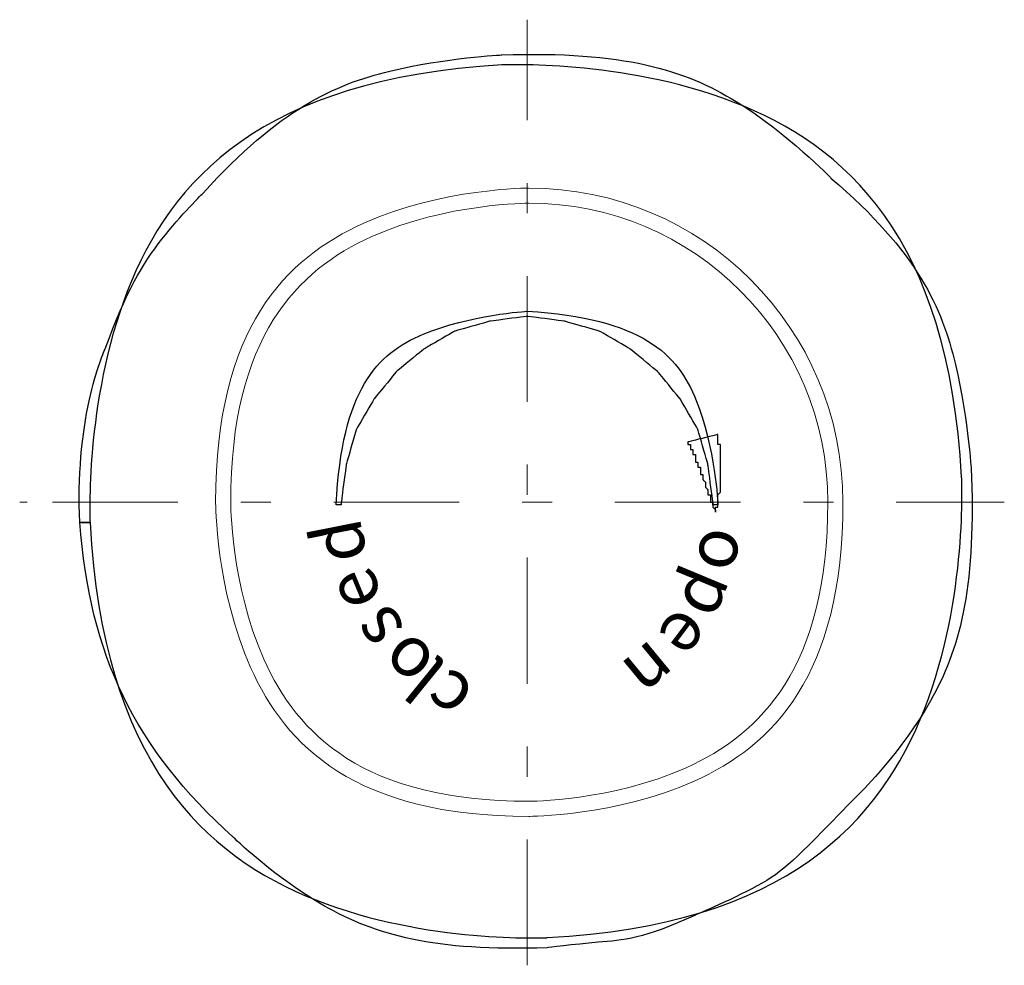
# Model space of a CAD drawing. Units: millimetres. Extents: x 1545 to 2024, y 1373 to 1590.
# Drawn here: x 1770 to 1822, y 1373 to 1423 of the extents above; entities that cross this region are included whole.
import ezdxf

# ---------------------------------------------------------------- set-up
doc = ezdxf.new("R2010")
doc.units = ezdxf.units.MM
doc.layers.add('Ebene 1', color=7, linetype='Continuous')
doc.styles.add('0', font='arial.ttf', dxfattribs={"height": 1})

# ---------------------------------------------------------------- blocks, each defined once
blk = doc.blocks.new('a5')
at = {"layer": 'Ebene 1', "lineweight": 5}
for points in [[(1796.865, 1418.146), (1796.865, 1418.146), (1796.865, 1423.463), (1796.865, 1423.463)], [(1796.865, 1413.228), (1796.865, 1413.228), (1796.865, 1414.823), (1796.865, 1414.823)], [(1796.865, 1403.258), (1796.865, 1403.258), (1796.865, 1409.905), (1796.865, 1409.905)], [(1796.865, 1398.34), (1796.865, 1398.34), (1796.865, 1399.935), (1796.865, 1399.935)], [(1770.014, 1397.941), (1770.014, 1397.941), (1770.413, 1397.941), (1770.413, 1397.941)], [(1771.742, 1397.941), (1771.742, 1397.941), (1778.388, 1397.941), (1778.388, 1397.941)], [(1781.711, 1397.941), (1781.711, 1397.941), (1783.306, 1397.941), (1783.306, 1397.941)], [(1786.63, 1397.941), (1786.63, 1397.941), (1793.276, 1397.941), (1793.276, 1397.941)], [(1796.599, 1397.941), (1796.599, 1397.941), (1798.194, 1397.941), (1798.194, 1397.941)], [(1801.517, 1397.941), (1801.517, 1397.941), (1808.164, 1397.941), (1808.164, 1397.941)], [(1811.487, 1397.941), (1811.487, 1397.941), (1813.082, 1397.941), (1813.082, 1397.941)], [(1816.405, 1397.941), (1816.405, 1397.941), (1822.121, 1397.941), (1822.121, 1397.941)], [(1796.865, 1388.337), (1796.865, 1388.337), (1796.865, 1395.017), (1796.865, 1395.017)], [(1796.865, 1383.419), (1796.865, 1383.419), (1796.865, 1385.014), (1796.865, 1385.014)], [(1796.865, 1373.45), (1796.865, 1373.45), (1796.865, 1380.096), (1796.865, 1380.096)]]:
    blk.add_open_spline(points, degree=3, dxfattribs=at)
at = {"layer": 'Ebene 1'}
for points, knots in [([(1773.204, 1396.877), (1773.693, 1389.931), (1776.103, 1384.909), (1781.312, 1380.228), (1781.312, 1380.228), (1785.677, 1375.968), (1791.934, 1374.16), (1797.928, 1374.38), (1797.928, 1374.38), (1800.735, 1374.719), (1803.085, 1374.844), (1805.771, 1376.108), (1805.771, 1376.108), (1810.124, 1377.926), (1811.204, 1379.229), (1814.544, 1382.621), (1814.544, 1382.621), (1818.88, 1386.926), (1820.584, 1393.293), (1820.393, 1399.27), (1820.393, 1399.27), (1820.089, 1405.258), (1817.555, 1411.15), (1812.949, 1415.088), (1812.949, 1415.088), (1808.383, 1419.821), (1802, 1421.813), (1795.536, 1421.602), (1795.536, 1421.602), (1789.546, 1421.307), (1783.78, 1418.758), (1779.717, 1414.291), (1779.717, 1414.291), (1777.379, 1411.993), (1775.658, 1409.114), (1774.533, 1406.049), (1774.533, 1406.049), (1773.577, 1403.941), (1773.063, 1399.26), (1773.204, 1396.877), (1773.204, 1396.877), (1773.204, 1396.877), (1773.736, 1396.877), (1773.736, 1396.877), (1773.736, 1396.877), (1773.127, 1409.565), (1782.832, 1420.343), (1795.536, 1421.07), (1795.536, 1421.07), (1808.198, 1421.694), (1819.169, 1411.98), (1819.861, 1399.27), (1819.861, 1399.27), (1820.554, 1386.59), (1810.615, 1375.561), (1797.928, 1374.911), (1797.928, 1374.911), (1785.188, 1374.267), (1774.421, 1384.181), (1773.736, 1396.877), (1773.736, 1396.877), (1773.736, 1396.877), (1773.204, 1396.877), (1773.204, 1396.877)], [0, 0, 0, 0, 0.0625, 0.0625, 0.0625, 0.09375, 0.125, 0.125, 0.125, 0.15625, 0.1875, 0.1875, 0.1875, 0.21875, 0.25, 0.25, 0.25, 0.28125, 0.3125, 0.3125, 0.3125, 0.34375, 0.375, 0.375, 0.375, 0.40625, 0.4375, 0.4375, 0.4375, 0.46875, 0.5, 0.5, 0.5, 0.53125, 0.5625, 0.5625, 0.5625, 0.59375, 0.625, 0.625, 0.625, 0.65625, 0.6875, 0.6875, 0.6875, 0.71875, 0.75, 0.75, 0.75, 0.78125, 0.8125, 0.8125, 0.8125, 0.84375, 0.875, 0.875, 0.875, 0.90625, 0.9375, 0.9375, 0.9375, 0.96875, 1, 1, 1, 1]), ([(1806.702, 1397.941), (1806.702, 1397.941), (1806.702, 1397.808), (1806.702, 1397.808), (1806.702, 1397.808), (1806.702, 1397.808), (1806.968, 1397.808), (1806.968, 1397.808), (1806.968, 1397.808), (1806.656, 1403.925), (1802.985, 1407.661), (1796.865, 1408.044), (1796.865, 1408.044), (1790.746, 1407.661), (1787.074, 1403.925), (1786.763, 1397.808), (1786.763, 1397.808), (1786.763, 1397.808), (1787.028, 1397.808), (1787.028, 1397.808), (1787.028, 1397.808), (1787.028, 1397.808), (1787.028, 1397.941), (1787.028, 1397.941), (1787.028, 1397.941), (1787.028, 1397.941), (1787.295, 1399.935), (1787.295, 1399.935), (1787.295, 1399.935), (1787.295, 1399.935), (1787.826, 1401.796), (1787.826, 1401.796), (1787.826, 1401.796), (1787.826, 1401.796), (1788.757, 1403.391), (1788.757, 1403.391), (1788.757, 1403.391), (1788.757, 1403.391), (1789.953, 1404.853), (1789.953, 1404.853), (1789.953, 1404.853), (1789.953, 1404.853), (1791.415, 1406.05), (1791.415, 1406.05), (1791.415, 1406.05), (1791.415, 1406.05), (1793.01, 1406.98), (1793.01, 1406.98), (1793.01, 1406.98), (1793.01, 1406.98), (1794.871, 1407.512), (1794.871, 1407.512), (1794.871, 1407.512), (1794.871, 1407.512), (1796.865, 1407.778), (1796.865, 1407.778), (1796.865, 1407.778), (1796.865, 1407.778), (1798.859, 1407.512), (1798.859, 1407.512), (1798.859, 1407.512), (1798.859, 1407.512), (1800.72, 1406.98), (1800.72, 1406.98), (1800.72, 1406.98), (1800.72, 1406.98), (1802.315, 1406.05), (1802.315, 1406.05), (1802.315, 1406.05), (1802.315, 1406.05), (1803.777, 1404.853), (1803.777, 1404.853), (1803.777, 1404.853), (1803.777, 1404.853), (1804.973, 1403.391), (1804.973, 1403.391), (1804.973, 1403.391), (1804.973, 1403.391), (1805.904, 1401.796), (1805.904, 1401.796), (1805.904, 1401.796), (1805.904, 1401.796), (1806.436, 1399.935), (1806.436, 1399.935), (1806.436, 1399.935), (1806.436, 1399.935), (1806.702, 1397.941), (1806.702, 1397.941)], [0, 0, 0, 0, 0.045455, 0.045455, 0.045455, 0.068182, 0.090909, 0.090909, 0.090909, 0.113636, 0.136364, 0.136364, 0.136364, 0.159091, 0.181818, 0.181818, 0.181818, 0.204545, 0.227273, 0.227273, 0.227273, 0.25, 0.272727, 0.272727, 0.272727, 0.295455, 0.318182, 0.318182, 0.318182, 0.340909, 0.363636, 0.363636, 0.363636, 0.386364, 0.409091, 0.409091, 0.409091, 0.431818, 0.454545, 0.454545, 0.454545, 0.477273, 0.5, 0.5, 0.5, 0.522727, 0.545455, 0.545455, 0.545455, 0.568182, 0.590909, 0.590909, 0.590909, 0.613636, 0.636364, 0.636364, 0.636364, 0.659091, 0.681818, 0.681818, 0.681818, 0.704545, 0.727273, 0.727273, 0.727273, 0.75, 0.772727, 0.772727, 0.772727, 0.795455, 0.818182, 0.818182, 0.818182, 0.840909, 0.863636, 0.863636, 0.863636, 0.886364, 0.909091, 0.909091, 0.909091, 0.931818, 0.954545, 0.954545, 0.954545, 0.977273, 1, 1, 1, 1]), ([(1806.968, 1401.53), (1806.968, 1401.53), (1806.968, 1400.998), (1806.968, 1400.998), (1806.968, 1400.998), (1806.968, 1400.998), (1807.101, 1400.998), (1807.101, 1400.998), (1807.101, 1400.998), (1807.101, 1400.998), (1807.101, 1398.473), (1807.101, 1398.473), (1807.101, 1398.473), (1807.101, 1398.473), (1806.968, 1398.34), (1806.968, 1398.34), (1806.968, 1398.34), (1806.968, 1398.34), (1806.968, 1397.675), (1806.968, 1397.675), (1806.968, 1397.675), (1806.968, 1397.675), (1806.835, 1397.675), (1806.835, 1397.675), (1806.835, 1397.675), (1806.835, 1397.675), (1806.835, 1397.41), (1806.835, 1397.41), (1806.835, 1397.41), (1806.835, 1397.41), (1806.835, 1397.542), (1806.835, 1397.542), (1806.835, 1397.542), (1806.835, 1397.542), (1806.702, 1397.675), (1806.702, 1397.675), (1806.702, 1397.675), (1806.702, 1397.675), (1806.702, 1397.941), (1806.702, 1397.941), (1806.702, 1397.941), (1806.702, 1397.941), (1806.569, 1397.941), (1806.569, 1397.941), (1806.569, 1397.941), (1806.569, 1397.941), (1806.569, 1398.34), (1806.569, 1398.34), (1806.569, 1398.34), (1806.569, 1398.34), (1806.436, 1398.34), (1806.436, 1398.34), (1806.436, 1398.34), (1806.436, 1398.34), (1806.436, 1398.606), (1806.436, 1398.606), (1806.436, 1398.606), (1806.436, 1398.606), (1806.303, 1398.739), (1806.303, 1398.739), (1806.303, 1398.739), (1806.303, 1398.739), (1806.303, 1399.005), (1806.303, 1399.005), (1806.303, 1399.005), (1806.303, 1399.005), (1806.17, 1399.137), (1806.17, 1399.137), (1806.17, 1399.137), (1806.17, 1399.137), (1806.17, 1399.403), (1806.17, 1399.403), (1806.17, 1399.403), (1806.17, 1399.403), (1806.037, 1399.403), (1806.037, 1399.403), (1806.037, 1399.403), (1806.037, 1399.403), (1806.037, 1399.802), (1806.037, 1399.802), (1806.037, 1399.802), (1806.037, 1399.802), (1805.904, 1399.802), (1805.904, 1399.802), (1805.904, 1399.802), (1805.904, 1399.802), (1805.904, 1400.068), (1805.904, 1400.068), (1805.904, 1400.068), (1805.904, 1400.068), (1805.771, 1400.068), (1805.771, 1400.068), (1805.771, 1400.068), (1805.771, 1400.068), (1805.771, 1400.467), (1805.771, 1400.467), (1805.771, 1400.467), (1805.771, 1400.467), (1805.638, 1400.467), (1805.638, 1400.467), (1805.638, 1400.467), (1805.638, 1400.467), (1805.638, 1400.733), (1805.638, 1400.733), (1805.638, 1400.733), (1805.638, 1400.733), (1805.505, 1400.733), (1805.505, 1400.733), (1805.505, 1400.733), (1805.505, 1400.733), (1805.505, 1400.998), (1805.505, 1400.998), (1805.505, 1400.998), (1805.505, 1400.998), (1805.372, 1400.998), (1805.372, 1400.998), (1805.372, 1400.998), (1805.372, 1400.998), (1805.372, 1401.131), (1805.372, 1401.131), (1805.372, 1401.131), (1805.372, 1401.131), (1806.968, 1401.53), (1806.968, 1401.53)], [0, 0, 0, 0, 0.032258, 0.032258, 0.032258, 0.048387, 0.064516, 0.064516, 0.064516, 0.080645, 0.096774, 0.096774, 0.096774, 0.112903, 0.129032, 0.129032, 0.129032, 0.145161, 0.16129, 0.16129, 0.16129, 0.177419, 0.193548, 0.193548, 0.193548, 0.209677, 0.225806, 0.225806, 0.225806, 0.241935, 0.258065, 0.258065, 0.258065, 0.274194, 0.290323, 0.290323, 0.290323, 0.306452, 0.322581, 0.322581, 0.322581, 0.33871, 0.354839, 0.354839, 0.354839, 0.370968, 0.387097, 0.387097, 0.387097, 0.403226, 0.419355, 0.419355, 0.419355, 0.435484, 0.451613, 0.451613, 0.451613, 0.467742, 0.483871, 0.483871, 0.483871, 0.5, 0.516129, 0.516129, 0.516129, 0.532258, 0.548387, 0.548387, 0.548387, 0.564516, 0.580645, 0.580645, 0.580645, 0.596774, 0.612903, 0.612903, 0.612903, 0.629032, 0.645161, 0.645161, 0.645161, 0.66129, 0.677419, 0.677419, 0.677419, 0.693548, 0.709677, 0.709677, 0.709677, 0.725806, 0.741935, 0.741935, 0.741935, 0.758065, 0.774194, 0.774194, 0.774194, 0.790323, 0.806452, 0.806452, 0.806452, 0.822581, 0.83871, 0.83871, 0.83871, 0.854839, 0.870968, 0.870968, 0.870968, 0.887097, 0.903226, 0.903226, 0.903226, 0.919355, 0.935484, 0.935484, 0.935484, 0.951613, 0.967742, 0.967742, 0.967742, 0.983871, 1, 1, 1, 1])]:
    blk.add_open_spline(points, degree=3, knots=knots, dxfattribs=at)
at = {"layer": 'Ebene 1', "lineweight": 5}
for points, knots in [([(1813.58, 1397.942), (1813.58, 1407.147), (1806.136, 1414.558), (1796.964, 1414.558), (1796.964, 1414.558), (1787.793, 1414.558), (1780.382, 1407.147), (1780.382, 1397.942), (1780.382, 1397.942), (1780.382, 1388.769), (1787.793, 1381.326), (1796.964, 1381.326), (1796.964, 1381.326), (1806.136, 1381.326), (1813.58, 1388.769), (1813.58, 1397.942)], [0, 0, 0, 0, 0.25, 0.25, 0.25, 0.375, 0.5, 0.5, 0.5, 0.625, 0.75, 0.75, 0.75, 0.875, 1, 1, 1, 1]), ([(1812.782, 1397.942), (1812.782, 1406.682), (1805.704, 1413.76), (1796.964, 1413.76), (1796.964, 1413.76), (1788.224, 1413.76), (1781.179, 1406.682), (1781.179, 1397.942), (1781.179, 1397.942), (1781.179, 1389.235), (1788.224, 1382.124), (1796.964, 1382.124), (1796.964, 1382.124), (1805.704, 1382.124), (1812.782, 1389.235), (1812.782, 1397.942)], [0, 0, 0, 0, 0.25, 0.25, 0.25, 0.375, 0.5, 0.5, 0.5, 0.625, 0.75, 0.75, 0.75, 0.875, 1, 1, 1, 1]), ([(1806.968, 1401.53), (1806.968, 1401.53), (1806.968, 1400.998), (1806.968, 1400.998), (1806.968, 1400.998), (1806.968, 1400.998), (1807.101, 1400.998), (1807.101, 1400.998), (1807.101, 1400.998), (1807.101, 1400.998), (1807.101, 1398.473), (1807.101, 1398.473), (1807.101, 1398.473), (1807.101, 1398.473), (1806.968, 1398.34), (1806.968, 1398.34), (1806.968, 1398.34), (1806.968, 1398.34), (1806.968, 1397.675), (1806.968, 1397.675), (1806.968, 1397.675), (1806.968, 1397.675), (1806.835, 1397.675), (1806.835, 1397.675), (1806.835, 1397.675), (1806.835, 1397.675), (1806.835, 1397.41), (1806.835, 1397.41), (1806.835, 1397.41), (1806.835, 1397.41), (1806.835, 1397.542), (1806.835, 1397.542), (1806.835, 1397.542), (1806.835, 1397.542), (1806.702, 1397.675), (1806.702, 1397.675), (1806.702, 1397.675), (1806.702, 1397.675), (1806.702, 1397.941), (1806.702, 1397.941), (1806.702, 1397.941), (1806.702, 1397.941), (1806.569, 1397.941), (1806.569, 1397.941), (1806.569, 1397.941), (1806.569, 1397.941), (1806.569, 1398.34), (1806.569, 1398.34), (1806.569, 1398.34), (1806.569, 1398.34), (1806.436, 1398.34), (1806.436, 1398.34), (1806.436, 1398.34), (1806.436, 1398.34), (1806.436, 1398.606), (1806.436, 1398.606), (1806.436, 1398.606), (1806.436, 1398.606), (1806.303, 1398.739), (1806.303, 1398.739), (1806.303, 1398.739), (1806.303, 1398.739), (1806.303, 1399.005), (1806.303, 1399.005), (1806.303, 1399.005), (1806.303, 1399.005), (1806.17, 1399.137), (1806.17, 1399.137), (1806.17, 1399.137), (1806.17, 1399.137), (1806.17, 1399.403), (1806.17, 1399.403), (1806.17, 1399.403), (1806.17, 1399.403), (1806.037, 1399.403), (1806.037, 1399.403), (1806.037, 1399.403), (1806.037, 1399.403), (1806.037, 1399.802), (1806.037, 1399.802), (1806.037, 1399.802), (1806.037, 1399.802), (1805.904, 1399.802), (1805.904, 1399.802), (1805.904, 1399.802), (1805.904, 1399.802), (1805.904, 1400.068), (1805.904, 1400.068), (1805.904, 1400.068), (1805.904, 1400.068), (1805.771, 1400.068), (1805.771, 1400.068), (1805.771, 1400.068), (1805.771, 1400.068), (1805.771, 1400.467), (1805.771, 1400.467), (1805.771, 1400.467), (1805.771, 1400.467), (1805.638, 1400.467), (1805.638, 1400.467), (1805.638, 1400.467), (1805.638, 1400.467), (1805.638, 1400.733), (1805.638, 1400.733), (1805.638, 1400.733), (1805.638, 1400.733), (1805.505, 1400.733), (1805.505, 1400.733), (1805.505, 1400.733), (1805.505, 1400.733), (1805.505, 1400.998), (1805.505, 1400.998), (1805.505, 1400.998), (1805.505, 1400.998), (1805.372, 1400.998), (1805.372, 1400.998), (1805.372, 1400.998), (1805.372, 1400.998), (1805.372, 1401.131), (1805.372, 1401.131), (1805.372, 1401.131), (1805.372, 1401.131), (1806.968, 1401.53), (1806.968, 1401.53)], [0, 0, 0, 0, 0.032258, 0.032258, 0.032258, 0.048387, 0.064516, 0.064516, 0.064516, 0.080645, 0.096774, 0.096774, 0.096774, 0.112903, 0.129032, 0.129032, 0.129032, 0.145161, 0.16129, 0.16129, 0.16129, 0.177419, 0.193548, 0.193548, 0.193548, 0.209677, 0.225806, 0.225806, 0.225806, 0.241935, 0.258065, 0.258065, 0.258065, 0.274194, 0.290323, 0.290323, 0.290323, 0.306452, 0.322581, 0.322581, 0.322581, 0.33871, 0.354839, 0.354839, 0.354839, 0.370968, 0.387097, 0.387097, 0.387097, 0.403226, 0.419355, 0.419355, 0.419355, 0.435484, 0.451613, 0.451613, 0.451613, 0.467742, 0.483871, 0.483871, 0.483871, 0.5, 0.516129, 0.516129, 0.516129, 0.532258, 0.548387, 0.548387, 0.548387, 0.564516, 0.580645, 0.580645, 0.580645, 0.596774, 0.612903, 0.612903, 0.612903, 0.629032, 0.645161, 0.645161, 0.645161, 0.66129, 0.677419, 0.677419, 0.677419, 0.693548, 0.709677, 0.709677, 0.709677, 0.725806, 0.741935, 0.741935, 0.741935, 0.758065, 0.774194, 0.774194, 0.774194, 0.790323, 0.806452, 0.806452, 0.806452, 0.822581, 0.83871, 0.83871, 0.83871, 0.854839, 0.870968, 0.870968, 0.870968, 0.887097, 0.903226, 0.903226, 0.903226, 0.919355, 0.935484, 0.935484, 0.935484, 0.951613, 0.967742, 0.967742, 0.967742, 0.983871, 1, 1, 1, 1])]:
    blk.add_open_spline(points, degree=3, knots=knots, dxfattribs=at)
at = {"layer": 'Ebene 1', "style": '0', "oblique": 0}
for s, height, rotation, p in [('d', 2.681, 101.1994, (1788.424, 1395.017)), ('o', 2.681, 258.8006, (1806.236, 1396.745)), ('e', 2.681, 112.5997, (1789.288, 1392.857)), ('p', 2.681, 247.4003, (1805.771, 1394.585)), ('s', 2.681, 126.2004, (1790.485, 1391.328)), ('e', 2.681, 233.0008, (1804.874, 1392.558)), ('o', 2.68, 139.8004, (1792.179, 1389.799)), ('n', 2.681, 219.5003, (1803.445, 1390.763)), ('l', 2.681, 140.8994, (1792.779, 1389.301)), ('c', 2.681, 140.8994, (1794.24, 1388.104))]:
    blk.add_text(s, height=height, rotation=rotation, dxfattribs=at).set_placement(p)

msp = doc.modelspace()

# ---------------------------------------------------------------- block references
msp.add_blockref('a5', (0, 0))

doc.saveas('drawing.dxf')
